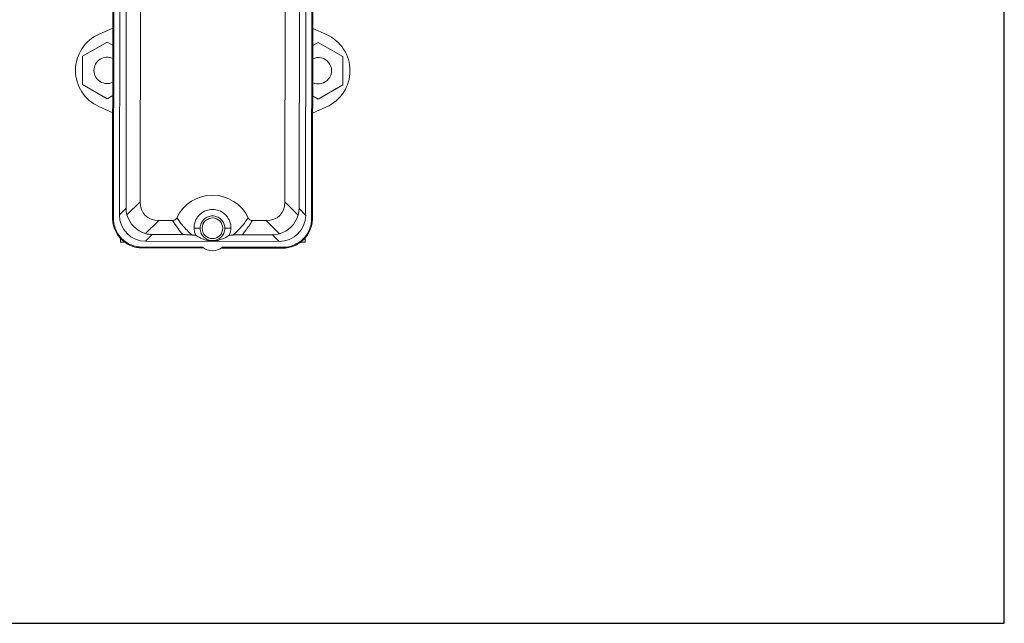
# Model space of a CAD drawing. Units: inches. Extents: x 15 to 210, y 1 to 308.
# Drawn here: x 63 to 82, y 118 to 129 of the extents above; entities that cross this region are included whole.
import ezdxf

# ---------------------------------------------------------------- set-up
doc = ezdxf.new("R2010")
doc.units = ezdxf.units.IN
doc.header["$MEASUREMENT"] = 0

# ---------------------------------------------------------------- blocks, each defined once
blk = doc.blocks.new('*U30')
blk.add_lwpolyline([(-15, -15), (15, -15), (15, 15), (-15, 15)], close=True)
blk = doc.blocks.new('*U31')
at = {"color": 0, "linetype": 'ByBlock', "lineweight": -2, "transparency": 16777216}
blk.add_blockref('*U30', (32, 96), dxfattribs=at)
blk = doc.blocks.new('3_INCH_CR2_TD_FRONT')
at = {"color": 0, "linetype": 'Continuous', "lineweight": 0, "extrusion": (0, 1, -2.22045e-16)}
for p, q in [((-1.884, 6.036), (-1.892, 0.436)), ((-1.868, 6.036), (-1.876, 0.436)), ((-1.764, 0.501), (-1.756, 5.97)), ((1.877, 0.43), (1.886, 6.03)), ((1.893, 0.43), (1.901, 6.03)), ((-1.638, 0.627), (-1.63, 5.845)), ((1.648, 5.84), (1.64, 0.622)), ((1.773, 5.965), (1.765, 0.496)), ((-1.369, 0.75), (-1.362, 5.721)), ((1.379, 5.717), (1.371, 0.746)), ((-2.148, 3.922), (-1.887, 4.038)), ((1.898, 4.032), (2.16, 3.916)), ((-1.995, 3.773), (-2.46, 3.505)), ((-1.887, 3.711), (-1.995, 3.773)), ((2.005, 3.767), (1.898, 3.705)), ((2.47, 3.498), (2.005, 3.767)), ((-2.46, 3.505), (-2.461, 2.968)), ((2.469, 2.961), (2.47, 3.498)), ((-2.461, 2.968), (-1.996, 2.699)), ((2.004, 2.693), (2.469, 2.961)), ((-1.996, 2.699), (-1.888, 2.761)), ((1.896, 2.756), (2.004, 2.693)), ((-1.889, 2.434), (-2.15, 2.551)), ((2.158, 2.544), (1.896, 2.429)), ((-1.369, 0.75), (-1.62, 0.499)), ((-1.764, 0.501), (-1.638, 0.627)), ((1.622, 0.495), (1.371, 0.746)), ((1.765, 0.496), (1.64, 0.622)), ((-1.016, 0.396), (-1.267, 0.145)), ((-0.756, 0.395), (-1.016, 0.396)), ((1.017, 0.393), (0.757, 0.393)), ((1.268, 0.142), (1.017, 0.393)), ((-0.234, 0.247), (-0.349, 0.247)), ((0.235, 0.247), (0.35, 0.246)), ((-1.745, 0.057), (-1.745, -0.017)), ((-1.266, 0.002), (-1.14, 0.127)), ((1.266, -0.002), (-1.266, 0.002)), ((-0.562, 0.126), (-1.14, 0.127)), ((1.14, 0.124), (0.562, 0.125)), ((1.266, -0.002), (1.14, 0.124)), ((1.755, 0.062), (1.755, -0.017)), ((-1.745, -0.017), (-1.664, -0.017)), ((-1.331, -0.11), (-0.187, -0.112)), ((-1.331, -0.126), (-0.166, -0.128)), ((0.166, -0.128), (1.331, -0.13)), ((0.187, -0.113), (1.331, -0.114)), ((1.67, -0.017), (1.755, -0.017))]:
    blk.add_line(p, q, dxfattribs=at)
at = {"color": 0, "linetype": 'Continuous', "lineweight": 0, "extrusion": (0, -2.22045e-16, -1)}
blk.add_circle((0, 0.247), 0.195, dxfattribs=at)
for centre, radius, start, end in [((1.845, 3.236), 0.75, 294, 66.1669), ((-1.855, 3.23), 0.75, 114, 246.1669), ((1.995, 3.236), 0.25, 0.0835, 115.556), ((1.995, 3.236), 0.25, 244.6109, 0.0835), ((0, 0.122), 0.75, 25.5633, 154.6037)]:
    blk.add_arc(centre, radius, start, end, dxfattribs=at)
at = {"color": 0, "linetype": 'Continuous', "lineweight": 0}
for centre, radius, start, end in [((2.005, 3.23), 0.25, 244.444, 115.3891), ((0, 0.122), 0.3, 231.2917, 308.5414)]:
    blk.add_arc(centre, radius, start, end, dxfattribs=at)
for centre, major_axis, ratio, start_param, end_param in [((-0.661, 1.102), (-0.613, -0.611), 0.57735, -0.523599, 0.523599), ((0.665, 1.1), (0.611, -0.613), 0.57735, -0.523599, 0.523599), ((1.101, 0.663), (0.498, -0.228), 0.899541, 0.129683, 0.38905), ((-1.262, 0.503), (-0.356, -0.355), 0.995146, -0.782965, 0.782965), ((1.264, 0.499), (0.355, -0.356), 0.995146, -0.782965, 0.782965), ((-1.099, 0.666), (-0.228, -0.498), 0.899541, 0.129683, 0.38905)]:
    blk.add_ellipse(centre, major_axis=major_axis, ratio=ratio, start_param=start_param, end_param=end_param, dxfattribs=at)
at = {"color": 0, "linetype": 'Continuous', "lineweight": 0, "extrusion": (0, -2.22045e-16, -1)}
blk.add_ellipse((-1.099, 0.666), major_axis=(-0.499, -0.227), ratio=0.899541, start_param=0.129683, end_param=0.38905, dxfattribs=at)
at = {"color": 0, "linetype": 'Continuous', "lineweight": 0, "extrusion": (-4.93038e-32, -2.22045e-16, -1)}
blk.add_ellipse((-1.152, 0.613), major_axis=(-0.353, 0.354), ratio=0.950206, start_param=-2.094395, end_param=-1.047198, dxfattribs=at)
at = {"color": 0, "linetype": 'Continuous', "lineweight": 0, "extrusion": (2.46519e-32, -2.22045e-16, -1)}
for centre, major_axis, ratio, start_param, end_param in [((1.154, 0.609), (-0.354, -0.353), 0.950206, -2.094395, -1.047198), ((1.101, 0.663), (0.227, -0.499), 0.899541, 0.129683, 0.38905)]:
    blk.add_ellipse(centre, major_axis=major_axis, ratio=ratio, start_param=start_param, end_param=end_param, dxfattribs=at)
at = {"color": 0, "linetype": 'Continuous', "lineweight": 0}
for points, knots in [([(0.35, 0.246), (0.35, 0.274), (0.347, 0.302), (0.335, 0.357), (0.326, 0.384), (0.297, 0.442), (0.273, 0.478), (0.204, 0.542), (0.164, 0.566), (0.083, 0.596), (0.042, 0.604), (-0.04, 0.604), (-0.081, 0.596), (-0.162, 0.566), (-0.202, 0.543), (-0.272, 0.479), (-0.296, 0.443), (-0.325, 0.385), (-0.334, 0.358), (-0.347, 0.303), (-0.349, 0.275), (-0.349, 0.247)], [0.000001, 0.000001, 0.000001, 0.000001, 0.225149, 0.225149, 0.449936, 0.449936, 0.737794, 0.737794, 1.001774, 1.001774, 1.237114, 1.237114, 1.472454, 1.472454, 1.736434, 1.736434, 2.024292, 2.024292, 2.249078, 2.249078, 2.474226, 2.474226, 2.474226, 2.474226]), ([(-1.892, 0.436), (-1.892, 0.399), (-1.885, 0.326), (-1.853, 0.219), (-1.801, 0.122), (-1.731, 0.036), (-1.645, -0.034), (-1.548, -0.086), (-1.442, -0.119), (-1.368, -0.126), (-1.331, -0.126)], [0, 0, 0, 0, 0.125296, 0.250327, 0.37521, 0.5, 0.62479, 0.749673, 0.874704, 1, 1, 1, 1]), ([(-1.876, 0.436), (-1.876, 0.4), (-1.869, 0.329), (-1.838, 0.225), (-1.788, 0.13), (-1.72, 0.047), (-1.637, -0.021), (-1.542, -0.072), (-1.439, -0.103), (-1.367, -0.11), (-1.331, -0.11)], [0, 0, 0, 0, 0.125256, 0.250289, 0.375183, 0.5, 0.624817, 0.749711, 0.874744, 1, 1, 1, 1]), ([(-0.756, 0.395), (-0.748, 0.395), (-0.739, 0.396), (-0.723, 0.401), (-0.716, 0.404), (-0.702, 0.413), (-0.695, 0.418), (-0.685, 0.431), (-0.68, 0.438), (-0.676, 0.446)], [0.000001, 0.000001, 0.000001, 0.000001, 0.0649676, 0.0649676, 0.1273655, 0.1273655, 0.1909659, 0.1909659, 0.2548984, 0.2548984, 0.2548984, 0.2548984]), ([(-0.562, 0.126), (-0.594, 0.164), (-0.627, 0.206), (-0.659, 0.251), (-0.691, 0.295), (-0.724, 0.344), (-0.756, 0.395)], [0, 0, 0, 0, 0.5, 0.5, 0.5, 0.9999999, 0.9999999, 0.9999999, 0.9999999]), ([(-0.385, 0.119), (-0.417, 0.145), (-0.45, 0.175), (-0.482, 0.208), (-0.514, 0.24), (-0.546, 0.276), (-0.578, 0.316), (-0.611, 0.355), (-0.644, 0.399), (-0.676, 0.446)], [0, 0, 0, 0, 0.333333, 0.333333, 0.333333, 0.666667, 0.666667, 0.666667, 1, 1, 1, 1]), ([(0.235, 0.247), (0.235, 0.263), (0.233, 0.28), (0.226, 0.313), (0.22, 0.329), (0.202, 0.368), (0.186, 0.393), (0.141, 0.437), (0.114, 0.454), (0.058, 0.476), (0.029, 0.481), (-0.028, 0.481), (-0.057, 0.476), (-0.113, 0.454), (-0.14, 0.437), (-0.185, 0.393), (-0.201, 0.369), (-0.219, 0.33), (-0.225, 0.314), (-0.232, 0.281), (-0.234, 0.264), (-0.234, 0.247)], [-1.666274, -1.666274, -1.666274, -1.666274, -1.538428, -1.538428, -1.410555, -1.410555, -1.211118, -1.211118, -1.014256, -1.014256, -0.833137, -0.833137, -0.652018, -0.652018, -0.455157, -0.455157, -0.255719, -0.255719, -0.127847, -0.127847, -0.000001, -0.000001, -0.000001, -0.000001]), ([(0.678, 0.444), (0.653, 0.409), (0.628, 0.375), (0.604, 0.344), (0.579, 0.313), (0.555, 0.284), (0.53, 0.257), (0.506, 0.23), (0.482, 0.205), (0.458, 0.182), (0.434, 0.159), (0.41, 0.137), (0.386, 0.118)], [0, 0, 0, 0, 0.25, 0.25, 0.25, 0.5, 0.5, 0.5, 0.75, 0.75, 0.75, 1, 1, 1, 1]), ([(0.757, 0.393), (0.736, 0.359), (0.714, 0.326), (0.692, 0.295), (0.67, 0.263), (0.649, 0.233), (0.627, 0.205), (0.606, 0.177), (0.584, 0.15), (0.562, 0.125)], [0.0000001, 0.0000001, 0.0000001, 0.0000001, 0.3333333, 0.3333333, 0.3333333, 0.6666667, 0.6666667, 0.6666667, 1, 1, 1, 1]), ([(0.678, 0.444), (0.681, 0.436), (0.686, 0.429), (0.697, 0.416), (0.703, 0.411), (0.717, 0.402), (0.724, 0.399), (0.74, 0.394), (0.749, 0.393), (0.757, 0.393)], [0.000001, 0.000001, 0.000001, 0.000001, 0.0639381, 0.0639381, 0.1275433, 0.1275433, 0.1899457, 0.1899457, 0.2549175, 0.2549175, 0.2549175, 0.2549175]), ([(1.331, -0.114), (1.367, -0.114), (1.438, -0.107), (1.541, -0.076), (1.636, -0.026), (1.72, 0.042), (1.788, 0.125), (1.839, 0.22), (1.87, 0.323), (1.877, 0.395), (1.877, 0.43)], [0, 0, 0, 0, 0.125256, 0.250289, 0.375183, 0.5, 0.624817, 0.749711, 0.874744, 1, 1, 1, 1]), ([(1.331, -0.13), (1.368, -0.13), (1.441, -0.123), (1.547, -0.091), (1.645, -0.039), (1.731, 0.031), (1.801, 0.117), (1.853, 0.214), (1.886, 0.32), (1.893, 0.394), (1.893, 0.43)], [0, 0, 0, 0, 0.125296, 0.250327, 0.37521, 0.5, 0.62479, 0.749673, 0.874704, 1, 1, 1, 1]), ([(-0.349, 0.247), (-0.348, 0.225), (-0.345, 0.202), (-0.335, 0.157), (-0.328, 0.135), (-0.318, 0.115)], [0.000001, 0.000001, 0.000001, 0.000001, 0.1853318, 0.1853318, 0.3726767, 0.3726767, 0.3726767, 0.3726767]), ([(-0.234, 0.247), (-0.234, 0.231), (-0.232, 0.214), (-0.225, 0.181), (-0.22, 0.165), (-0.202, 0.126), (-0.186, 0.101), (-0.141, 0.057), (-0.114, 0.04), (-0.058, 0.018), (-0.029, 0.013), (0.029, 0.013), (0.058, 0.018), (0.114, 0.04), (0.141, 0.057), (0.186, 0.1), (0.202, 0.125), (0.22, 0.164), (0.225, 0.18), (0.233, 0.213), (0.235, 0.23), (0.235, 0.247)], [-1.666274, -1.666274, -1.666274, -1.666274, -1.538428, -1.538428, -1.410555, -1.410555, -1.211118, -1.211118, -1.014256, -1.014256, -0.833137, -0.833137, -0.652018, -0.652018, -0.455157, -0.455157, -0.255719, -0.255719, -0.127847, -0.127847, -0.000001, -0.000001, -0.000001, -0.000001]), ([(0.319, 0.114), (0.328, 0.135), (0.336, 0.156), (0.346, 0.201), (0.349, 0.224), (0.35, 0.246)], [0.0003237, 0.0003237, 0.0003237, 0.0003237, 0.1876964, 0.1876964, 0.3730692, 0.3730692, 0.3730692, 0.3730692]), ([(-0.385, 0.119), (-0.409, 0.121), (-0.436, 0.123), (-0.481, 0.125), (-0.498, 0.125), (-0.531, 0.126), (-0.547, 0.126), (-0.562, 0.126)], [-0.5151892, -0.5151892, -0.5151892, -0.5151892, -0.2608139, -0.2608139, -0.1175988, -0.1175988, -0.0000016, -0.0000016, -0.0000016, -0.0000016]), ([(0.319, 0.114), (0.28, 0.088), (0.231, 0.059), (0.151, 0.03), (0.118, 0.019), (0.069, 0.011), (0.058, 0.01), (0.039, 0.008), (0.033, 0.007), (0.021, 0.007), (0.016, 0.007), (0.007, 0.006), (0.003, 0.006), (-0.005, 0.006), (-0.009, 0.006), (-0.018, 0.007), (-0.023, 0.007), (-0.035, 0.008), (-0.042, 0.008), (-0.07, 0.011), (-0.091, 0.015), (-0.136, 0.025), (-0.16, 0.033), (-0.233, 0.061), (-0.281, 0.089), (-0.318, 0.115)], [0.002622, 0.002622, 0.002622, 0.002622, 2.859399, 2.859399, 3.976543, 3.976543, 4.249405, 4.249405, 4.366251, 4.366251, 4.431662, 4.431662, 4.483301, 4.483301, 4.535231, 4.535231, 4.604525, 4.604525, 4.733705, 4.733705, 5.22947, 5.22947, 6.051926, 6.051926, 8.609, 8.609, 8.609, 8.609]), ([(0.562, 0.125), (0.547, 0.125), (0.531, 0.124), (0.499, 0.124), (0.481, 0.123), (0.436, 0.121), (0.409, 0.12), (0.386, 0.118)], [-0.5200721, -0.5200721, -0.5200721, -0.5200721, -0.4014092, -0.4014092, -0.2568987, -0.2568987, -0.0000022, -0.0000022, -0.0000022, -0.0000022])]:
    blk.add_open_spline(points, degree=3, knots=knots, dxfattribs=at)
for points, weights in [([(-0.318, 0.115), (-0.349, 0.117), (-0.385, 0.119)], [2.34051989517, 2.15529197007, 1.96700483798]), ([(0.386, 0.118), (0.349, 0.116), (0.319, 0.114)], [1.96698496981, 2.15528219739, 2.34051989517])]:
    blk.add_rational_spline(points, weights, degree=2, dxfattribs=at)

msp = doc.modelspace()

# ---------------------------------------------------------------- block references
for name, p in [('*U31', (34.502, 36.509)), ('3_INCH_CR2_TD_FRONT', (66.502, 124.743))]:
    msp.add_blockref(name, p)

doc.saveas('drawing.dxf')
